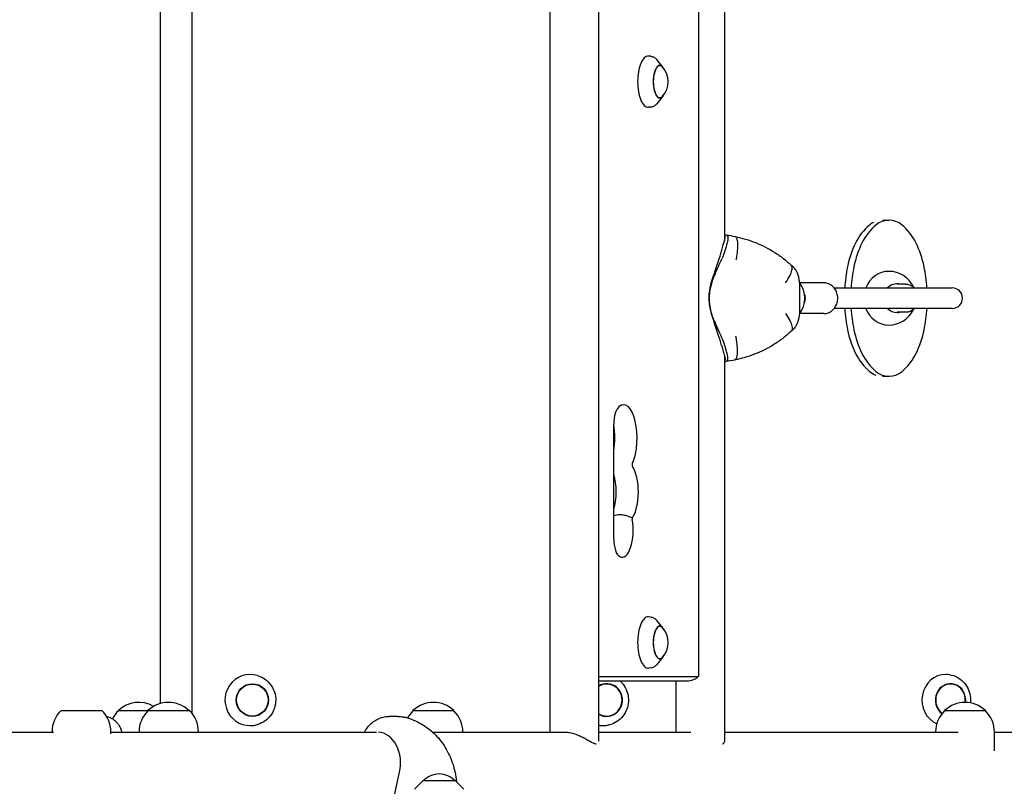
# Model space of a CAD drawing. Units: millimetres. Extents: x -4353 to 4357, y -3991 to 3988.
# Drawn here: x 602 to 1371, y -30 to 572 of the extents above; entities that cross this region are included whole.
import ezdxf

# ---------------------------------------------------------------- set-up
doc = ezdxf.new("R2010")
doc.units = ezdxf.units.MM
doc.header["$LTSCALE"] = 20
doc.layers.add('2D', color=230, linetype='Continuous')

msp = doc.modelspace()

# ---------------------------------------------------------------- linework, layer by layer
at = {"layer": '2D'}
for p, q in [((1053.91, 1038.81), (1053.91, 7.6)), ((1152.39, 1039.03), (1152.39, 398.68)), ((1015.91, 1027.62), (1015.91, 14.7)), ((736.53, 29.07), (736.53, 1017.49)), ((711.68, 37.01), (711.68, 1009.53)), ((1132.46, 59.7), (1132.46, 986.7)), ((1094.99, 543.09), (1093.01, 543.21)), ((1104.3, 534.64), (1099.56, 540.45)), ((1104.3, 511.77), (1099.56, 505.96)), ((1094.99, 503.31), (1093.01, 503.2)), ((1275.98, 414.91), (1280.96, 414.91)), ((1152.39, 403.35), (1153.36, 403.35)), ((1230.12, 365.91), (1211.12, 365.91)), ((1238.17, 361.91), (1330.42, 361.91)), ((1293.8, 364.91), (1287.29, 364.91)), ((1140.33, 353.91), (1140.33, 353.91)), ((1211.15, 361.14), (1211.15, 346.67)), ((1230.12, 341.91), (1211.12, 341.91)), ((1330.42, 345.91), (1238.17, 345.91)), ((1293.81, 342.91), (1287.3, 342.91)), ((1152.39, 309.14), (1152.39, 7.38)), ((1152.39, 304.47), (1153.36, 304.47)), ((1276, 292.91), (1280.99, 292.91)), ((1065.98, 165.87), (1065.98, 255.47)), ((1094.99, 104.59), (1093.01, 104.71)), ((1104.3, 96.14), (1099.56, 101.95)), ((1104.3, 73.27), (1099.56, 67.46)), ((1094.99, 64.81), (1093.01, 64.7)), ((788, 58.71), (787.65, 58.82)), ((1053.91, 58.1), (1131.8, 58.1)), ((1053.91, 54.7), (1123.14, 54.7)), ((1114.39, 54.7), (1114.39, 14.7)), ((1328.47, 59.43), (1327.67, 59.55)), ((634.18, 31.56), (665.88, 31.56)), ((678.85, 31.41), (680.61, 31.41)), ((678.85, 31.27), (678.85, 31.41)), ((680.75, 31.56), (702.15, 31.56)), ((701.99, 31.41), (706.01, 31.41)), ((701.99, 31.27), (701.99, 31.41)), ((706.13, 31.56), (734.27, 31.56)), ((909.06, 31.41), (941.06, 31.41)), ((909.06, 31.27), (909.06, 31.41)), ((941.06, 31.27), (941.06, 31.41)), ((1324.33, 31.41), (1356.33, 31.41)), ((1324.33, 31.27), (1324.33, 31.41)), ((1356.33, 31.27), (1356.33, 31.41)), ((897.24, 26.9), (890.32, 26.9)), ((788, 20.7), (787.65, 20.59)), ((1061.71, 20.14), (1061.13, 20.03)), ((548.06, 14.7), (628.1, 14.7)), ((627.03, 14.7), (627.03, 14.89)), ((673.03, 13.35), (673.03, 14.89)), ((673.03, 14.7), (880.65, 14.7)), ((694.99, 14.7), (694.99, 14.74)), ((741.42, 14.7), (741.42, 14.89)), ((924.35, 14.7), (1026.58, 14.7)), ((948.06, 14.7), (948.06, 14.74)), ((1053.91, 14.7), (1126.05, 14.7)), ((1152.39, 14.7), (1334.99, 14.7)), ((1317.33, 14.7), (1317.33, 14.74)), ((1363.33, 0.01), (1363.33, 14.74)), ((1363.33, 14.7), (2492.94, 14.7)), ((894.77, -33.6), (898.61, -16.81)), ((916.75, -23.6), (910.24, -30.11)), ((942.35, -23.6), (916.75, -23.6)), ((942.35, -23.6), (948.86, -30.11))]:
    msp.add_line(p, q, dxfattribs=at)
for centre, radius, start, end in [((1091.43, 523.2), 17, 318.00556, 41.99444), ((1280.98, 353.91), 21, 24.96283, 90.00632), ((1195.12, 353.91), 20, 322.14436, 37.85536), ((1330.42, 353.91), 8, 270, 90), ((1280.98, 353.91), 21, 270.00632, 335.04981), ((1091.43, 84.7), 17, 318.00556, 41.99444), ((650.03, 14.89), 23, 133.56131, 180), ((650.03, 14.89), 23, 0, 46.43869), ((694.85, 14.74), 23, 134.07921, 153.39663), ((694.85, 14.89), 23, 59.79866, 134.07921), ((717.99, 14.74), 23, 134.07921, 180), ((717.99, 14.89), 23, 46.46057, 134.07921), ((718.42, 14.89), 23, 0, 46.43869), ((925.06, 14.74), 23, 134.07921, 151.47868), ((925.06, 14.89), 23, 45.92079, 134.07921), ((925.06, 14.74), 23, 0, 45.92079), ((1340.33, 14.74), 23, 134.07921, 180), ((1340.33, 14.89), 23, 45.92079, 134.07921), ((1340.33, 14.74), 23, 0, 45.92079), ((929.55, -35.12), 17, 42.66793, 137.33207)]:
    msp.add_arc(centre, radius, start, end, dxfattribs=at)
for centre, major_axis, ratio, start_param, end_param in [((1092.81, 523.2), (0, 20.01), 0.410367, 6.259599, 7.853982), ((1101.93, 523.2), (0, -12.5), 0.410367, 2.713886, 6.710892), ((1101.93, 523.2), (0, 12.8), 0.410367, 5.587273, 7.853982), ((1092.81, 523.2), (0, 20.01), 0.410367, 1.570796, 3.165179), ((1101.93, 523.2), (0, 12.8), 0.410367, 1.570796, 3.837505), ((1280.97, 397.23), (0, -17.68), 0.934337, 2.473339, 3.810067), ((1291.17, 376.65), (0, 43.91), 0.934337, 0.668474, 1.087781), ((1296.16, 376.65), (0, -43.91), 0.934337, 3.810067, 4.229374), ((1275.98, 397.23), (0, 17.68), 0.934337, 0.440275, 0.668474), ((1265.78, 376.64), (0, -43.91), 0.934337, 2.054032, 2.473339), ((1315.59, 362.94), (-0.01, 73.42), 0.934337, 1.087781, 1.35694), ((1320.58, 362.94), (0.01, -73.42), 0.934337, 4.229374, 4.498533), ((1241.37, 362.92), (0.01, -73.42), 0.934337, 1.784873, 2.054032), ((1133.19, 361.98), (-18.74, -45.86), 0.130569, 1.860716, 2.305924), ((1140.38, 434.95), (-83.37, -203.99), 0.130569, 1.314653, 1.376111), ((1354.4, 353.92), (-0.01, 115.93), 0.934337, 1.35694, 1.501766), ((1359.39, 353.92), (0.01, -115.93), 0.934337, 4.498533, 4.643364), ((1202.56, 353.89), (0.01, -115.93), 0.934337, 1.639925, 1.784873), ((1280.98, 353.91), (0, 21), 0.934337, 0, 1.179787), ((1287.3, 353.91), (0, -11.25), 0.934337, 2.930382, 3.921101), ((1209.12, 353.91), (0, 7.5), 0.866025, 4.199004, 5.225774), ((1354.4, 353.92), (-0.01, 115.93), 0.934337, 1.639893, 1.784873), ((1359.39, 353.92), (0.01, -115.93), 0.934337, 4.781491, 4.926465), ((1280.98, 353.91), (0, 21), 0.934337, 1.96144, 3.141593), ((1287.3, 353.91), (0, -11.25), 0.934337, 5.503255, 6.283296), ((1287.3, 353.91), (0, -11.25), 0.934337, 0.00011, 0.211211), ((1202.56, 353.89), (0.01, -115.93), 0.934337, 1.35694, 1.501798), ((1133.19, 345.84), (-18.74, 45.86), 0.130569, 3.977262, 4.422469), ((1140.38, 272.86), (-83.37, 203.99), 0.130569, 4.907074, 4.968532), ((1315.6, 344.89), (-0.01, 73.42), 0.934337, 1.784873, 2.054032), ((1320.58, 344.89), (0.01, -73.42), 0.934337, 4.926465, 5.195625), ((1241.37, 344.87), (0.01, -73.42), 0.934337, 1.087781, 1.35694), ((1291.18, 331.17), (0, 43.91), 0.934337, 2.054032, 2.473339), ((1296.17, 331.17), (0, -43.91), 0.934337, 5.195625, 5.614932), ((1265.79, 331.17), (0, -43.91), 0.934337, 0.668474, 1.087781), ((1276, 310.58), (0, 17.68), 0.934337, 2.473339, 2.818102), ((1280.98, 310.58), (0, -17.68), 0.934337, 5.614932, 6.951659), ((1073.54, 244.71), (0, -25.89), 0.410367, 0.707258, 3.500629), ((1071.88, 255.47), (0, -14.39), 0.410367, 3.500629, 4.712389), ((1056.22, 244.71), (0, -25.89), 0.410367, 1.165022, 1.976571), ((1080.88, 223.8), (0, 1.61), 0.410367, 0.707258, 2.597075), ((1058.23, 202.42), (0, -23.39), 0.410367, 0.938627, 2.202965), ((1075.56, 202.42), (0, -23.39), 0.410367, 0.510123, 2.597075), ((1072.49, 172.2), (0, -20.89), 0.410367, 6.053748, 8.283793), ((1080.88, 181.58), (0, 1.61), 0.410367, 1.30361, 2.000608), ((1071.88, 165.87), (0, -14.39), 0.410367, 4.712389, 6.053748), ((1092.81, 84.7), (0, 20.01), 0.410367, 6.259599, 7.853982), ((1101.93, 84.7), (0, -12.5), 0.410367, 2.713886, 6.710892), ((1101.93, 84.7), (0, 12.8), 0.410367, 5.587273, 7.853982), ((1092.81, 84.7), (0, 20.01), 0.410367, 1.570796, 3.165179), ((1101.93, 84.7), (0, 12.8), 0.410367, 1.570796, 3.837505), ((781.83, 39.7), (0, 20.01), 0.984643, 5.983117, 8.511201), ((1131.8, 59.7), (0, 1.61), 0.410367, 3.141593, 4.712389), ((1325.27, 39.7), (0, -20.01), 0.927192, 3.141593, 5.895409), ((1325.27, 39.7), (0, -20.01), 0.927192, 3.011505, 3.121489), ((1060.38, 39.7), (0, -12.8), 0.961144, 6.237411, 9.9788), ((1060.38, 39.7), (0, 12.5), 0.961144, 6.237411, 6.852125), ((1060.38, 39.7), (0, 12.5), 0.961144, 2.572653, 6.237411), ((1329.01, 39.7), (0, -12.8), 0.927192, 1.428047, 5.688565), ((1329.01, 39.7), (0, 12.5), 0.927192, 0.453955, 2.549944), ((1329.01, 39.7), (0, 12.5), 0.927192, 4.566473, 6.73714), ((781.83, 39.7), (0, 20.01), 0.984643, 2.228016, 3.441661), ((1060.38, 39.7), (0, -12.8), 0.961144, 5.729163, 6.237411), ((1057.62, 39.7), (0, -20.01), 0.961144, 6.088953, 6.237411), ((1057.62, 39.7), (0, -20.01), 0.961144, 6.237411, 6.466688), ((881.17, -9.7), (0, -24.35), 0.74885, 1.27409, 3.087843)]:
    msp.add_ellipse(centre, major_axis=major_axis, ratio=ratio, start_param=start_param, end_param=end_param, dxfattribs=at)
for major_axis in [(0, 12.8), (0, -12.5)]:
    msp.add_ellipse((783.58, 39.7), major_axis=major_axis, ratio=0.984643, dxfattribs=at)
for points, knots in [([(1094.99, 543.09), (1095.35, 543.07), (1095.71, 543.01), (1096.4, 542.82), (1096.73, 542.69), (1097.38, 542.38), (1097.68, 542.19), (1098.26, 541.77), (1098.54, 541.53), (1099.07, 541.02), (1099.32, 540.75), (1099.56, 540.45)], [0.0235859, 0.0235859, 0.0235859, 0.0235859, 0.1121803, 0.1121803, 0.2007747, 0.2007747, 0.2893691, 0.2893691, 0.3779635, 0.3779635, 0.466558, 0.466558, 0.466558, 0.466558]), ([(1099.56, 505.96), (1099.32, 505.66), (1099.07, 505.39), (1098.54, 504.88), (1098.26, 504.64), (1097.68, 504.22), (1097.38, 504.03), (1096.73, 503.71), (1096.4, 503.58), (1095.71, 503.39), (1095.35, 503.33), (1094.99, 503.31)], [2.6750347, 2.6750347, 2.6750347, 2.6750347, 2.7636291, 2.7636291, 2.8522235, 2.8522235, 2.940818, 2.940818, 3.0294124, 3.0294124, 3.1180068, 3.1180068, 3.1180068, 3.1180068]), ([(1150.2, 390.92), (1150.25, 391.12), (1150.31, 391.32), (1150.56, 392.22), (1150.76, 392.91), (1151.16, 394.26), (1151.35, 394.92), (1151.71, 396.16), (1151.88, 396.75), (1152.15, 397.72), (1152.26, 398.14), (1152.46, 398.95), (1152.55, 399.35), (1152.71, 400.09), (1152.76, 400.44), (1152.84, 401.09), (1152.86, 401.39), (1152.86, 401.93), (1152.83, 402.17), (1152.72, 402.59), (1152.64, 402.76), (1152.49, 402.96), (1152.45, 403.01), (1152.39, 403.05)], [68.297731, 68.297731, 68.297731, 68.297731, 68.959579, 68.959579, 71.201246, 71.201246, 73.442914, 73.442914, 75.684581, 75.684581, 77.463432, 77.463432, 79.242282, 79.242282, 81.021133, 81.021133, 82.799983, 82.799983, 84.578833, 84.578833, 86.357684, 86.357684, 87.073855, 87.073855, 87.073855, 87.073855]), ([(1153.36, 403.35), (1153.91, 403.35), (1154.33, 403.18), (1154.91, 402.49), (1155.06, 401.97), (1155.12, 400.25), (1154.87, 398.83), (1154, 395.32), (1153.36, 393.21), (1152.66, 390.92)], [-24.404814, -24.404814, -24.404814, -24.404814, -19.712989, -19.712989, -15.020014, -15.020014, -7.726484, -7.726484, 0, 0, 0, 0]), ([(1160.67, 402.18), (1161.09, 402.09), (1161.45, 401.75), (1161.74, 401.17), (1162.1, 400.43), (1162.37, 399.32), (1162.51, 397.89), (1162.65, 396.47), (1162.66, 394.73), (1162.56, 392.8), (1162.46, 390.86), (1162.23, 388.73), (1161.9, 386.52), (1161.75, 385.54), (1161.58, 384.54), (1161.39, 383.54)], [0.0447442, 0.0447442, 0.0447442, 0.0447442, 0.2252293, 0.2252293, 0.2252293, 0.4507723, 0.4507723, 0.4507723, 0.6760464, 0.6760464, 0.6760464, 0.9014278, 0.9014278, 0.9014278, 1.0022498, 1.0022498, 1.0022498, 1.0022498]), ([(1160.67, 402.18), (1163.45, 401.61), (1166.21, 400.93), (1171.61, 399.31), (1174.26, 398.39), (1179.46, 396.3), (1182, 395.14), (1186.95, 392.59), (1189.37, 391.2), (1194.06, 388.2), (1196.33, 386.59), (1200.55, 383.3), (1202.5, 381.63), (1204.38, 379.88)], [0.000502, 0.000502, 0.000502, 0.000502, 8.663412, 8.663412, 17.308297, 17.308297, 25.944926, 25.944926, 34.596211, 34.596211, 43.28334, 43.28334, 51.303359, 51.303359, 51.303359, 51.303359]), ([(1200.07, 365.97), (1201.42, 367.8), (1202.57, 369.63), (1203.43, 371.33), (1204.25, 372.96), (1204.82, 374.47), (1205.08, 375.77), (1205.35, 377.07), (1205.32, 378.15), (1205, 378.96), (1204.85, 379.33), (1204.65, 379.64), (1204.38, 379.88)], [0, 0, 0, 0, 0.2500112, 0.2500112, 0.2500112, 0.4890749, 0.4890749, 0.4890749, 0.7278824, 0.7278824, 0.7278824, 0.8369714, 0.8369714, 0.8369714, 0.8369714]), ([(1145.03, 372.74), (1144.44, 371.49), (1143.91, 370.21), (1142.73, 367.03), (1142.14, 365.11), (1141.2, 361.22), (1140.85, 359.27), (1140.48, 356.17), (1140.38, 355.04), (1140.33, 353.91)], [72.072636, 72.072636, 72.072636, 72.072636, 76.034555, 76.034555, 81.822376, 81.822376, 87.610198, 87.610198, 90.976164, 90.976164, 90.976164, 90.976164]), ([(1140.33, 353.91), (1140.34, 354.19), (1140.35, 354.48), (1140.44, 355.88), (1140.53, 357), (1140.8, 359.27), (1140.97, 360.41), (1141.38, 362.68), (1141.61, 363.81), (1142.15, 366.06), (1142.45, 367.17), (1143.1, 369.36), (1143.45, 370.43), (1143.97, 371.9), (1144.12, 372.32), (1144.28, 372.74)], [58.796774, 58.796774, 58.796774, 58.796774, 59.625918, 59.625918, 62.852796, 62.852796, 66.079674, 66.079674, 69.306552, 69.306552, 72.533429, 72.533429, 75.760307, 75.760307, 77.067889, 77.067889, 77.067889, 77.067889]), ([(1207.51, 376.74), (1208, 376.2), (1208.41, 375.56), (1209.16, 374.07), (1209.49, 373.21), (1210.06, 371.32), (1210.3, 370.28), (1210.69, 368.08), (1210.84, 366.92), (1211.06, 364.52), (1211.12, 363.26), (1211.15, 361.72), (1211.15, 361.43), (1211.15, 361.14)], [0, 0, 0, 0, 3.415575, 3.415575, 6.981038, 6.981038, 10.616933, 10.616933, 14.275031, 14.275031, 18.039051, 18.039051, 18.904469, 18.904469, 18.904469, 18.904469]), ([(1230.12, 341.91), (1231.24, 341.91), (1232.36, 342.1), (1234.49, 342.86), (1235.5, 343.43), (1237.33, 344.88), (1238.14, 345.78), (1239.5, 347.82), (1240.03, 348.98), (1240.74, 351.43), (1240.92, 352.73), (1240.9, 355.33), (1240.7, 356.63), (1239.92, 359.1), (1239.36, 360.26), (1237.91, 362.32), (1237.03, 363.22), (1235.08, 364.65), (1234, 365.18), (1231.98, 365.77), (1231.05, 365.91), (1230.12, 365.91)], [3.141593, 3.141593, 3.141593, 3.141593, 3.440038, 3.440038, 3.743665, 3.743665, 4.059415, 4.059415, 4.387225, 4.387225, 4.7223, 4.7223, 5.059507, 5.059507, 5.394271, 5.394271, 5.721159, 5.721159, 6.035187, 6.035187, 6.283185, 6.283185, 6.283185, 6.283185]), ([(1293.8, 364.91), (1294.91, 364.91), (1296.01, 364.72), (1298.1, 364.01), (1299.09, 363.47), (1300.34, 362.52), (1300.68, 362.22), (1301, 361.91)], [6.2830823, 6.2830823, 6.2830823, 6.2830823, 6.5925301, 6.5925301, 6.9042823, 6.9042823, 7.0302539, 7.0302539, 7.0302539, 7.0302539]), ([(1145.03, 335.07), (1144.44, 336.33), (1143.91, 337.6), (1142.73, 340.79), (1142.14, 342.71), (1141.2, 346.59), (1140.85, 348.55), (1140.48, 351.64), (1140.38, 352.78), (1140.33, 353.91)], [72.072636, 72.072636, 72.072636, 72.072636, 76.034555, 76.034555, 81.822376, 81.822376, 87.610198, 87.610198, 90.976164, 90.976164, 90.976164, 90.976164]), ([(1140.33, 353.91), (1140.34, 353.62), (1140.35, 353.34), (1140.44, 351.94), (1140.53, 350.81), (1140.8, 348.55), (1140.97, 347.41), (1141.38, 345.13), (1141.61, 344), (1142.15, 341.76), (1142.45, 340.65), (1143.1, 338.46), (1143.45, 337.39), (1143.97, 335.91), (1144.12, 335.49), (1144.28, 335.07)], [58.796774, 58.796774, 58.796774, 58.796774, 59.625918, 59.625918, 62.852796, 62.852796, 66.079674, 66.079674, 69.306552, 69.306552, 72.533429, 72.533429, 75.760307, 75.760307, 77.067889, 77.067889, 77.067889, 77.067889]), ([(1211.15, 346.67), (1211.15, 345.32), (1211.1, 343.96), (1210.9, 341.34), (1210.74, 340.08), (1210.34, 337.73), (1210.1, 336.64), (1209.51, 334.67), (1209.18, 333.78), (1208.42, 332.27), (1208, 331.62), (1207.51, 331.08)], [0, 0, 0, 0, 4.059897, 4.059897, 8.013863, 8.013863, 11.797337, 11.797337, 15.461389, 15.461389, 18.90004, 18.90004, 18.90004, 18.90004]), ([(1200.07, 341.85), (1201.42, 340.02), (1202.57, 338.19), (1203.43, 336.49), (1204.25, 334.86), (1204.82, 333.34), (1205.08, 332.05), (1205.35, 330.75), (1205.32, 329.66), (1205, 328.86), (1204.85, 328.49), (1204.65, 328.18), (1204.38, 327.93)], [0, 0, 0, 0, 0.2500112, 0.2500112, 0.2500112, 0.4890749, 0.4890749, 0.4890749, 0.7278824, 0.7278824, 0.7278824, 0.8369714, 0.8369714, 0.8369714, 0.8369714]), ([(1301, 345.91), (1300.55, 345.46), (1300.06, 345.06), (1298.61, 344.06), (1297.58, 343.58), (1295.62, 343.03), (1294.71, 342.91), (1293.81, 342.91)], [8.6776773, 8.6776773, 8.6776773, 8.6776773, 8.853742, 8.853742, 9.1701316, 9.1701316, 9.4246749, 9.4246749, 9.4246749, 9.4246749]), ([(1204.38, 327.93), (1202.31, 326), (1200.14, 324.17), (1195.66, 320.73), (1193.33, 319.12), (1188.56, 316.14), (1186.1, 314.76), (1181.08, 312.25), (1178.51, 311.11), (1173.27, 309.07), (1170.6, 308.18), (1165.52, 306.72), (1163.11, 306.13), (1160.67, 305.64)], [0, 0, 0, 0, 8.849119, 8.849119, 17.65358, 17.65358, 26.389177, 26.389177, 35.071428, 35.071428, 43.71987, 43.71987, 51.302804, 51.302804, 51.302804, 51.302804]), ([(1160.67, 305.64), (1161.09, 305.72), (1161.45, 306.06), (1161.74, 306.65), (1162.1, 307.38), (1162.37, 308.5), (1162.51, 309.92), (1162.65, 311.35), (1162.66, 313.08), (1162.56, 315.02), (1162.46, 316.95), (1162.23, 319.09), (1161.9, 321.29), (1161.75, 322.28), (1161.58, 323.27), (1161.39, 324.27)], [0.0446736, 0.0446736, 0.0446736, 0.0446736, 0.2252293, 0.2252293, 0.2252293, 0.4507723, 0.4507723, 0.4507723, 0.6760464, 0.6760464, 0.6760464, 0.9014278, 0.9014278, 0.9014278, 1.0022498, 1.0022498, 1.0022498, 1.0022498]), ([(1150.2, 316.9), (1150.25, 316.7), (1150.31, 316.49), (1150.56, 315.59), (1150.76, 314.9), (1151.16, 313.55), (1151.35, 312.89), (1151.71, 311.65), (1151.88, 311.06), (1152.15, 310.1), (1152.26, 309.68), (1152.46, 308.86), (1152.55, 308.47), (1152.71, 307.72), (1152.76, 307.37), (1152.84, 306.72), (1152.86, 306.42), (1152.86, 305.88), (1152.83, 305.64), (1152.72, 305.23), (1152.64, 305.06), (1152.49, 304.86), (1152.45, 304.81), (1152.39, 304.76)], [68.297731, 68.297731, 68.297731, 68.297731, 68.959579, 68.959579, 71.201246, 71.201246, 73.442914, 73.442914, 75.684581, 75.684581, 77.463432, 77.463432, 79.242282, 79.242282, 81.021133, 81.021133, 82.799983, 82.799983, 84.578833, 84.578833, 86.357684, 86.357684, 87.073855, 87.073855, 87.073855, 87.073855]), ([(1153.36, 304.47), (1153.91, 304.47), (1154.33, 304.64), (1154.91, 305.33), (1155.06, 305.84), (1155.12, 307.57), (1154.87, 308.98), (1154, 312.5), (1153.36, 314.6), (1152.66, 316.9)], [-24.404814, -24.404814, -24.404814, -24.404814, -19.712989, -19.712989, -15.020014, -15.020014, -7.726484, -7.726484, 0, 0, 0, 0]), ([(1070.56, 184.52), (1069.76, 184.52), (1068.97, 184.46), (1067.43, 184.21), (1066.67, 184.02), (1065.98, 183.76)], [10.128059, 10.128059, 10.128059, 10.128059, 12.718826, 12.718826, 15.44555, 15.44555, 15.44555, 15.44555]), ([(1080.25, 182), (1079.7, 182.26), (1079.13, 182.51), (1077.75, 183.09), (1076.93, 183.39), (1074.87, 184.02), (1073.62, 184.29), (1071.77, 184.49), (1071.16, 184.52), (1070.56, 184.52)], [0, 0, 0, 0, 1.840158, 1.840158, 4.383582, 4.383582, 8.20347, 8.20347, 10.128059, 10.128059, 10.128059, 10.128059]), ([(1094.99, 104.59), (1095.35, 104.57), (1095.71, 104.51), (1096.4, 104.32), (1096.73, 104.19), (1097.38, 103.88), (1097.68, 103.69), (1098.26, 103.27), (1098.54, 103.03), (1099.07, 102.52), (1099.32, 102.25), (1099.56, 101.95)], [0.0235859, 0.0235859, 0.0235859, 0.0235859, 0.1121803, 0.1121803, 0.2007747, 0.2007747, 0.2893691, 0.2893691, 0.3779635, 0.3779635, 0.466558, 0.466558, 0.466558, 0.466558]), ([(1099.56, 67.46), (1099.32, 67.16), (1099.07, 66.89), (1098.54, 66.38), (1098.26, 66.14), (1097.68, 65.72), (1097.38, 65.53), (1096.73, 65.21), (1096.4, 65.08), (1095.71, 64.89), (1095.35, 64.83), (1094.99, 64.81)], [2.6750347, 2.6750347, 2.6750347, 2.6750347, 2.7636291, 2.7636291, 2.8522235, 2.8522235, 2.940818, 2.940818, 3.0294124, 3.0294124, 3.1180068, 3.1180068, 3.1180068, 3.1180068]), ([(788, 58.71), (790, 58.08), (791.89, 57.13), (795.3, 54.67), (796.8, 53.16), (799.27, 49.73), (800.23, 47.81), (801.52, 43.77), (801.83, 41.64), (801.8, 37.4), (801.44, 35.27), (800.08, 31.25), (799.08, 29.35), (796.54, 25.97), (795.01, 24.49), (791.66, 22.16), (789.87, 21.29), (788, 20.7)], [0.300068, 0.300068, 0.300068, 0.300068, 0.619287, 0.619287, 0.938997, 0.938997, 1.259297, 1.259297, 1.580056, 1.580056, 1.900979, 1.900979, 2.221718, 2.221718, 2.541984, 2.541984, 2.841525, 2.841525, 2.841525, 2.841525]), ([(1070.81, 54.7), (1071.32, 54.25), (1071.8, 53.76), (1073.65, 51.7), (1074.8, 49.91), (1076.51, 46.05), (1077.06, 43.97), (1077.5, 39.74), (1077.39, 37.59), (1076.53, 33.43), (1075.77, 31.42), (1073.68, 27.75), (1072.35, 26.09), (1069.25, 23.3), (1067.49, 22.16), (1064.35, 20.8), (1063.04, 20.4), (1061.71, 20.14)], [0.714946, 0.714946, 0.714946, 0.714946, 0.819975, 0.819975, 1.140267, 1.140267, 1.461844, 1.461844, 1.784073, 1.784073, 2.106173, 2.106173, 2.427386, 2.427386, 2.747174, 2.747174, 2.95809, 2.95809, 2.95809, 2.95809]), ([(1123.14, 54.7), (1123.95, 54.7), (1124.77, 54.78), (1126.32, 55.07), (1127.06, 55.28), (1128.4, 55.77), (1129.01, 56.06), (1130.1, 56.67), (1130.57, 56.99), (1131.39, 57.61), (1131.74, 57.92), (1132.04, 58.21)], [3.1415927, 3.1415927, 3.1415927, 3.1415927, 3.2170237, 3.2170237, 3.2924548, 3.2924548, 3.3678859, 3.3678859, 3.4433169, 3.4433169, 3.518748, 3.518748, 3.518748, 3.518748]), ([(1328.47, 59.43), (1330.43, 59.16), (1332.34, 58.55), (1335.89, 56.72), (1337.53, 55.5), (1340.37, 52.56), (1341.58, 50.85), (1343.42, 47.09), (1344.06, 45.05), (1344.67, 41.15), (1344.71, 39.31), (1344.52, 37.5)], [0.130088, 0.130088, 0.130088, 0.130088, 0.445398, 0.445398, 0.762723, 0.762723, 1.082984, 1.082984, 1.405663, 1.405663, 1.682502, 1.682502, 1.682502, 1.682502]), ([(669.75, 26.73), (670.12, 26.67), (670.48, 26.59), (671.86, 26.24), (672.86, 25.84), (674.69, 24.84), (675.55, 24.22), (677.06, 22.84), (677.73, 22.08), (678.29, 21.29)], [2.143542, 2.143542, 2.143542, 2.143542, 3.284785, 3.284785, 6.551571, 6.551571, 9.833412, 9.833412, 13.116087, 13.116087, 13.116087, 13.116087]), ([(871.21, 14.7), (871.55, 15.33), (871.91, 15.94), (873.09, 17.79), (874, 18.96), (876, 21.09), (877.09, 22.06), (879.4, 23.74), (880.62, 24.46), (883.15, 25.62), (884.46, 26.07), (887.11, 26.69), (888.46, 26.86), (889.97, 26.9), (890.15, 26.9), (890.32, 26.9)], [11.710573, 11.710573, 11.710573, 11.710573, 13.900776, 13.900776, 18.51906, 18.51906, 23.084998, 23.084998, 27.564266, 27.564266, 31.946448, 31.946448, 36.248738, 36.248738, 36.803342, 36.803342, 36.803342, 36.803342]), ([(897.24, 26.9), (898.74, 26.9), (900.25, 26.77), (902.71, 26.32), (903.69, 26.08), (904.65, 25.79)], [0, 0, 0, 0, 4.565119, 4.565119, 7.62183, 7.62183, 7.62183, 7.62183]), ([(904.65, 25.79), (906.84, 25.11), (909, 24.31), (913.07, 22.48), (914.99, 21.47), (918.63, 19.24), (920.36, 18.02), (923.66, 15.38), (925.23, 13.95), (928.19, 10.91), (929.59, 9.28), (932.2, 5.85), (933.42, 4.04), (935.66, 0.26), (936.68, -1.72), (938.54, -5.84), (939.37, -7.97), (940.81, -12.37), (941.43, -14.64), (942.46, -19.26), (942.86, -21.63), (943.16, -24.15), (943.18, -24.3), (943.2, -24.45)], [0, 0, 0, 0, 7.1096, 7.1096, 13.856196, 13.856196, 20.460815, 20.460815, 27.088374, 27.088374, 33.757403, 33.757403, 40.503982, 40.503982, 47.36426, 47.36426, 54.358166, 54.358166, 61.476417, 61.476417, 68.687289, 68.687289, 69.132357, 69.132357, 69.132357, 69.132357]), ([(678.29, 21.29), (679.07, 20.2), (679.79, 18.97), (680.86, 16.7), (681.25, 15.72), (681.61, 14.7)], [0, 0, 0, 0, 6.436974, 6.436974, 11.129451, 11.129451, 11.129451, 11.129451]), ([(1026.85, 14.7), (1026.93, 14.7), (1027.02, 14.7), (1027.68, 14.7), (1028.27, 14.68), (1029.48, 14.58), (1030.1, 14.5), (1031.35, 14.31), (1031.98, 14.18), (1033.25, 13.89), (1033.89, 13.72), (1035.78, 13.15), (1037.04, 12.7), (1039.44, 11.7), (1040.58, 11.16), (1042.74, 10.07), (1043.82, 9.48), (1045.9, 8.3), (1046.89, 7.72), (1048.72, 6.7), (1049.56, 6.25), (1050.68, 5.79), (1051.03, 5.67), (1051.63, 5.52), (1051.89, 5.47), (1052.12, 5.46)], [30.284456, 30.284456, 30.284456, 30.284456, 30.573534, 30.573534, 32.457233, 32.457233, 34.340931, 34.340931, 36.22463, 36.22463, 38.108328, 38.108328, 41.875725, 41.875725, 45.643122, 45.643122, 49.519109, 49.519109, 53.395095, 53.395095, 57.271082, 57.271082, 59.209075, 59.209075, 60.879189, 60.879189, 60.879189, 60.879189]), ([(1150.83, 5.46), (1151.05, 5.47), (1151.25, 5.52), (1151.63, 5.67), (1151.8, 5.79), (1152.21, 6.25), (1152.36, 6.7), (1152.39, 7.27), (1152.39, 7.32), (1152.39, 7.38)], [61.41512, 61.41512, 61.41512, 61.41512, 63.085061, 63.085061, 65.023055, 65.023055, 68.899041, 68.899041, 69.313506, 69.313506, 69.313506, 69.313506])]:
    msp.add_open_spline(points, degree=3, knots=knots, dxfattribs=at)
for points in [[(1153.65, 403.33), (1156.02, 403.03), (1158.36, 402.65), (1160.67, 402.18)], [(1152.66, 390.92), (1152.06, 388.92), (1151.28, 386.86), (1150.38, 384.81)], [(1204.38, 379.88), (1205.48, 378.86), (1206.52, 377.81), (1207.51, 376.74)], [(1207.51, 331.08), (1206.52, 330), (1205.48, 328.95), (1204.38, 327.93)], [(1152.66, 316.9), (1152.06, 318.89), (1151.28, 320.96), (1150.38, 323.01)], [(1160.67, 305.64), (1158.36, 305.17), (1156.02, 304.78), (1153.65, 304.48)]]:
    msp.add_open_spline(points, degree=3, dxfattribs=at)

doc.saveas('drawing.dxf')
